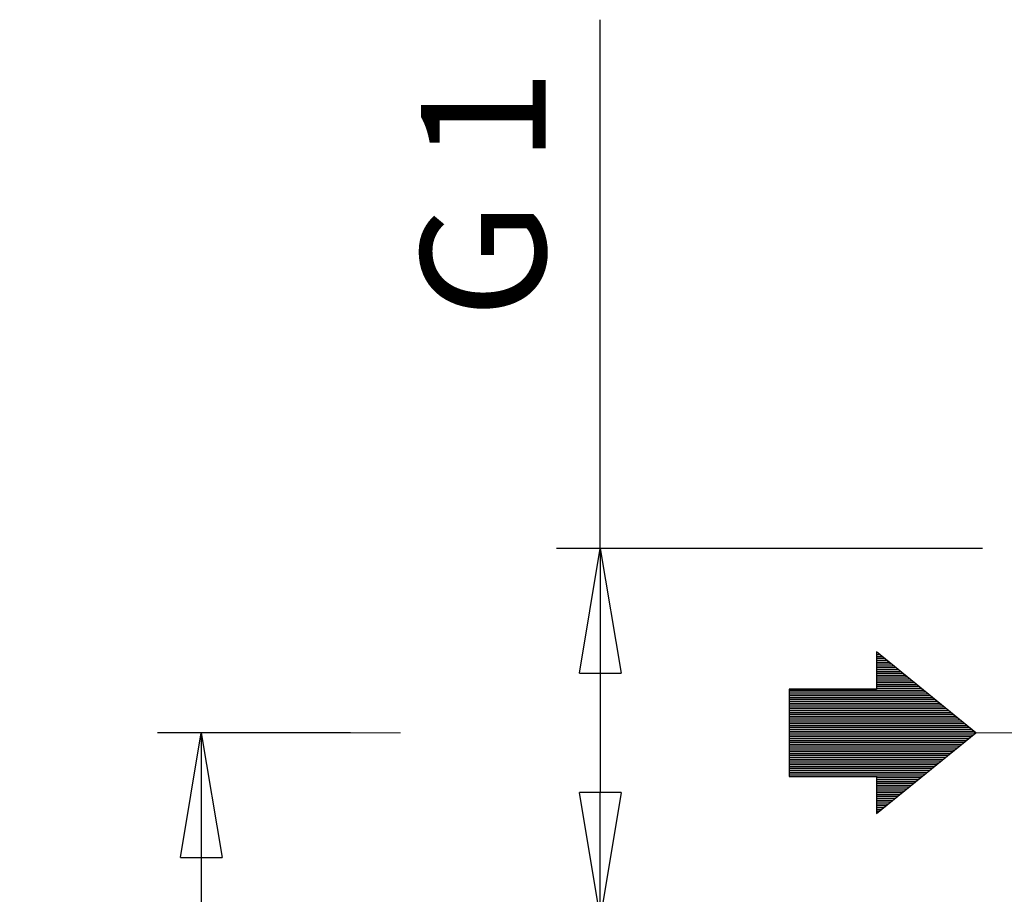
# Model space of a CAD drawing. Units: millimetres. Extents: x -4 to 213, y 0 to 298.
# Drawn here: x 118 to 138, y 175 to 193 of the extents above; entities that cross this region are included whole.
import ezdxf

# ---------------------------------------------------------------- set-up
doc = ezdxf.new("R2010")
doc.units = ezdxf.units.MM
doc.linetypes.add('CENTER', pattern=[10.16, 6.35, -1.27, 1.27, -1.27])
doc.layers.add('1', color=3, linetype='Continuous')
doc.styles.add('SLDTEXTSTYLE0', font='TXT', dxfattribs={"width": 0.695402})
doc.styles.add('SLDTEXTSTYLE1', font='TXT', dxfattribs={"width": 0.605})
doc.styles.add('SLDTEXTSTYLE2', font='TXT', dxfattribs={"width": 0.57})
doc.dimstyles.new('SLDDIMSTYLE0', dxfattribs={"dimtxt": 2.5, "dimasz": 2.5, "dimexe": 0, "dimexo": 0.0625, "dimtad": 1, "dimdec": 0, "dimrnd": 1e-09, "dimzin": 12, "dimdsep": 46, "dimtxsty": 'SLDTEXTSTYLE0', "dimblk1": 'NONE', "dimblk2": 'NONE', "dimsah": 1, "dimcen": 0.09, "dimadec": 0, "dimazin": 3, "dimtfac": 1, "dimtdec": 3, "dimtofl": 0, "dimtmove": 0, "dimatfit": 3, "dimldrblk": 'NONE', "dimfxl": 0, "dimfrac": 2, "dimtolj": 1, "dimtzin": 12, "dimarcsym": 0})

# ---------------------------------------------------------------- blocks, each defined once
blk = doc.blocks.new('_D_6')
at = {"layer": '1', "color": 250}
for p, q in [((124.696, 178.362), (120.828, 178.362)), ((121.286, 175.862), (121.703, 178.362)), ((121.703, 178.362), (122.119, 175.862)), ((121.703, 178.362), (121.703, 175.862)), ((121.286, 175.862), (122.119, 175.862)), ((121.703, 175.862), (121.703, 156.862)), ((121.703, 154.362), (121.286, 156.862)), ((122.119, 156.862), (121.286, 156.862)), ((122.119, 156.862), (121.703, 154.362)), ((121.703, 154.362), (121.703, 156.862)), ((139.147, 154.362), (120.828, 154.362))]:
    blk.add_line(p, q, dxfattribs=at)
at = {"layer": '1', "color": 250, "insert": (118.106, 164.018), "char_height": 2.5, "attachment_point": 1, "rotation": 90, "style": 'SLDTEXTSTYLE1'}
blk.add_mtext('108', dxfattribs=at)
blk = doc.blocks.new('_None')
blk = doc.blocks.new('_D_13')
at = {"layer": '1', "color": 250}
for p, q in [((129.703, 182.056), (129.703, 192.657)), ((137.369, 182.056), (128.828, 182.056)), ((129.286, 179.556), (129.703, 182.056)), ((129.703, 182.056), (130.119, 179.556)), ((129.703, 182.056), (129.703, 179.556)), ((129.286, 179.556), (130.119, 179.556)), ((129.703, 179.556), (129.703, 177.167)), ((129.703, 174.667), (129.286, 177.167)), ((130.119, 177.167), (129.286, 177.167)), ((130.119, 177.167), (129.703, 174.667)), ((129.703, 174.667), (129.703, 177.167)), ((137.369, 174.667), (128.828, 174.667))]:
    blk.add_line(p, q, dxfattribs=at)
at = {"layer": '1', "color": 250, "insert": (126.106, 186.665), "char_height": 2.5, "attachment_point": 1, "rotation": 90, "style": 'SLDTEXTSTYLE2'}
blk.add_mtext('G 1', dxfattribs=at)

msp = doc.modelspace()

# ---------------------------------------------------------------- hatches: boundary and pattern name
at = {"layer": '1'}
h = msp.add_hatch(dxfattribs=at)
h.set_pattern_fill('ANSI31', color=250, scale=0.011774564, angle=315, style=0)
h.paths.add_polyline_path([(133.487, 177.489), (135.24, 177.489), (135.24, 176.742), (137.234, 178.362), (135.24, 179.982), (135.24, 179.235), (133.487, 179.235)], flags=0)

# ---------------------------------------------------------------- linework, layer by layer
for p, q in [((137.234, 178.362), (135.24, 179.982)), ((135.24, 179.982), (135.24, 179.235)), ((135.24, 179.235), (133.487, 179.235)), ((133.487, 179.235), (133.487, 177.489)), ((135.24, 176.742), (137.234, 178.362)), ((133.487, 177.489), (135.24, 177.489)), ((135.24, 177.489), (135.24, 176.742))]:
    msp.add_line(p, q, dxfattribs=at)
at = {"layer": '1', "color": 250, "linetype": 'Continuous', "lineweight": 18}
for p, q in [((135.24, 179.982), (135.24, 179.235)), ((135.24, 179.982), (137.234, 178.362)), ((135.24, 179.235), (133.487, 179.235)), ((133.487, 177.489), (133.487, 179.235)), ((135.24, 176.742), (137.234, 178.362)), ((135.24, 177.489), (133.487, 177.489)), ((135.24, 177.489), (135.24, 176.742))]:
    msp.add_line(p, q, dxfattribs=at)
at = {"layer": '1', "color": 250, "linetype": 'CENTER', "lineweight": 18}
for p, q in [((125.696, 178.362), (120.839, 178.362)), ((148.759, 178.362), (137.234, 178.362))]:
    msp.add_line(p, q, dxfattribs=at)

# ---------------------------------------------------------------- dimensions: what is measured, and where the dimension line sits
at = {"layer": '1', "color": 250}
dim = msp.add_linear_dim(base=(129.703, 182.056), p1=(138.369, 174.667), p2=(138.369, 182.056), angle=90, text='G <>', dimstyle='SLDDIMSTYLE0', dxfattribs=at)
dim.commit()
dim.dimension.update_dxf_attribs({"geometry": '_D_13', "text_midpoint": (129.703, 188.931), "dimtype": 160})
dim = msp.add_linear_dim(base=(119.703, 178.362), p1=(140.147, 154.362), p2=(125.696, 178.362), angle=90, dimstyle='SLDDIMSTYLE0', dxfattribs=at)
dim.commit()
dim.dimension.update_dxf_attribs({"geometry": '_D_6', "text_midpoint": (119.703, 166.362), "dimtype": 160})

doc.saveas('drawing.dxf')
